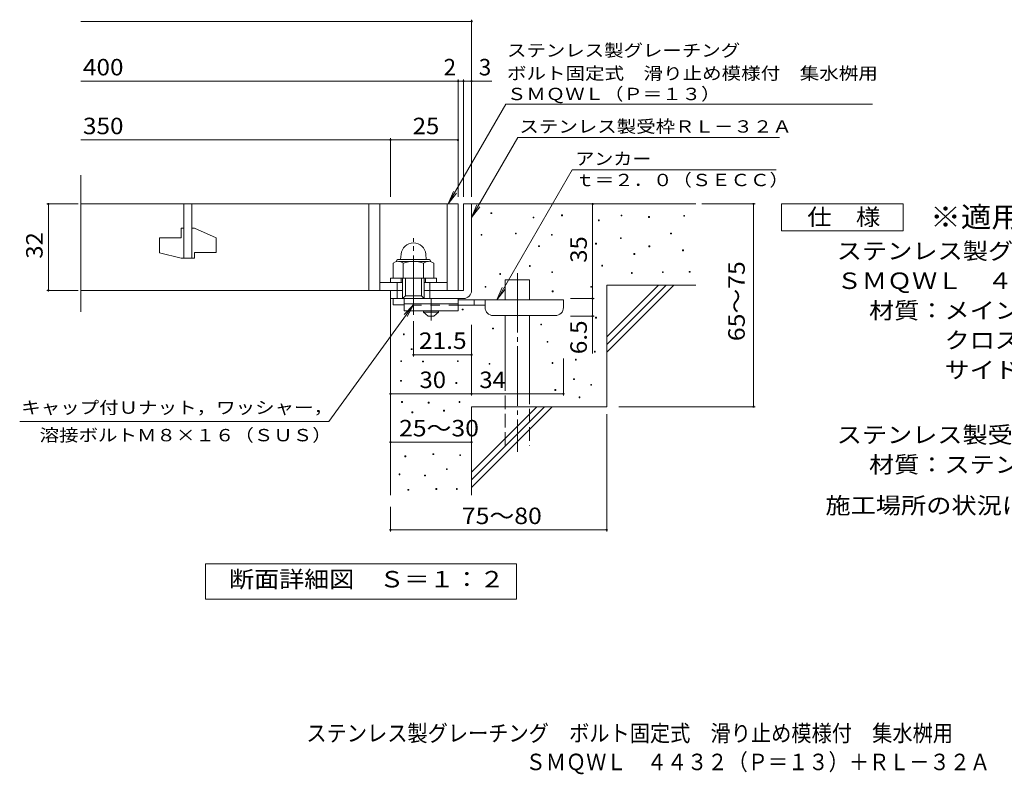
# Model space of a CAD drawing. Units: millimetres. Extents: x -1392 to 1841, y -1383 to 1274.
# Drawn here: x -1392 to 430, y -1383 to 13 of the extents above; entities that cross this region are included whole.
import ezdxf

# ---------------------------------------------------------------- set-up
doc = ezdxf.new("R2010")
doc.units = ezdxf.units.MM
doc.header["$LTSCALE"] = 10
for name, pattern in [('JWW_CENTER1', [6.773333, 4.233333, -0.846667, 0.846667, -0.846667]), ('JWW_CENTER2', [13.546667, 11.006667, -0.846667, 0.846667, -0.846667]), ('JWW_DASHED2', [3.386667, 1.693333, -1.693333]), ('JWW_DASHED3', [3.386667, 2.54, -0.846667])]:
    doc.linetypes.add(name, pattern=pattern)
for name, color, linetype in [('C-5', 7, 'Continuous'), ('D-0', 7, 'Continuous'), ('D-1', 7, 'Continuous'), ('D-2', 7, 'Continuous'), ('D-4', 7, 'Continuous'), ('D-5', 7, 'Continuous'), ('D-6', 7, 'Continuous'), ('D-9', 7, 'Continuous'), ('F-5ﾚｲﾔ', 7, 'Continuous')]:
    doc.layers.add(name, color=color, linetype=linetype)
doc.styles.add('ＭＳ ゴシック', font='txt', dxfattribs={"height": 1})

msp = doc.modelspace()

# ---------------------------------------------------------------- linework, layer by layer
at = {"layer": 'D-0', "color": 7, "linetype": 'Continuous', "lineweight": 9}
for p, q in [((-520.4, -345.3), (-520.4, -343.8)), ((-520.4, -343.8), (-518.9, -343.8)), ((-518.9, -345.3), (-520.4, -345.3)), ((-518.9, -343.8), (-518.9, -345.3)), ((-442.1, -353.4), (-442.1, -351.9)), ((-442.1, -351.9), (-440.6, -351.9)), ((-440.6, -353.4), (-442.1, -353.4)), ((-440.6, -351.9), (-440.6, -353.4)), ((-389.4, -349.4), (-389.4, -347.9)), ((-389.4, -347.9), (-387.9, -347.9)), ((-387.9, -349.4), (-389.4, -349.4)), ((-387.9, -347.9), (-387.9, -349.4)), ((-321.2, -358.6), (-321.2, -357.1)), ((-321.2, -357.1), (-319.7, -357.1)), ((-319.7, -358.6), (-321.2, -358.6)), ((-319.7, -357.1), (-319.7, -358.6)), ((-279.3, -349.8), (-279.3, -348.3)), ((-279.3, -348.3), (-277.8, -348.3)), ((-277.8, -349.8), (-279.3, -349.8)), ((-277.8, -348.3), (-277.8, -349.8)), ((-228.5, -352.5), (-228.5, -351)), ((-228.5, -351), (-227, -351)), ((-227, -352.5), (-228.5, -352.5)), ((-227, -351), (-227, -352.5)), ((-163.5, -350.5), (-163.5, -349)), ((-163.5, -349), (-162, -349)), ((-162, -350.5), (-163.5, -350.5)), ((-162, -349), (-162, -350.5)), ((-474.8, -382.9), (-474.8, -381.4)), ((-474.8, -381.4), (-473.3, -381.4)), ((-473.3, -381.4), (-473.3, -382.9)), ((-187.9, -383), (-187.9, -381.5)), ((-187.9, -381.5), (-186.4, -381.5)), ((-186.4, -381.5), (-186.4, -383)), ((-538.4, -385.6), (-538.4, -384.1)), ((-538.4, -384.1), (-536.9, -384.1)), ((-536.9, -385.6), (-538.4, -385.6)), ((-536.9, -384.1), (-536.9, -385.6)), ((-473.3, -382.9), (-474.8, -382.9)), ((-408.5, -385.6), (-408.5, -384.1)), ((-408.5, -384.1), (-407, -384.1)), ((-407, -385.6), (-408.5, -385.6)), ((-407, -384.1), (-407, -385.6)), ((-326.6, -401.9), (-326.6, -400.4)), ((-326.6, -400.4), (-325.1, -400.4)), ((-325.1, -400.4), (-325.1, -401.9)), ((-280.6, -391.8), (-280.6, -390.3)), ((-280.6, -390.3), (-279.1, -390.3)), ((-279.1, -391.8), (-280.6, -391.8)), ((-279.1, -390.3), (-279.1, -391.8)), ((-186.4, -383), (-187.9, -383)), ((-432.2, -406.6), (-432.2, -405.1)), ((-432.2, -405.1), (-430.7, -405.1)), ((-430.7, -406.6), (-432.2, -406.6)), ((-430.7, -405.1), (-430.7, -406.6)), ((-325.1, -401.9), (-326.6, -401.9)), ((-227.8, -406.7), (-227.8, -405.2)), ((-227.8, -405.2), (-226.3, -405.2)), ((-226.3, -406.7), (-227.8, -406.7)), ((-226.3, -405.2), (-226.3, -406.7)), ((-165.6, -414.1), (-165.6, -412.6)), ((-165.6, -412.6), (-164.1, -412.6)), ((-164.1, -414.1), (-165.6, -414.1)), ((-164.1, -412.6), (-164.1, -414.1)), ((-255.6, -420.9), (-255.6, -419.4)), ((-255.6, -419.4), (-254.1, -419.4)), ((-254.1, -420.9), (-255.6, -420.9)), ((-254.1, -419.4), (-254.1, -420.9)), ((-449.1, -443.1), (-449.1, -441.6)), ((-449.1, -441.6), (-447.6, -441.6)), ((-447.6, -443.1), (-449.1, -443.1)), ((-447.6, -441.6), (-447.6, -443.1)), ((-407.8, -454.6), (-407.8, -453.1)), ((-407.8, -453.1), (-406.3, -453.1)), ((-406.3, -454.6), (-407.8, -454.6)), ((-406.3, -453.1), (-406.3, -454.6)), ((-315.1, -442.5), (-315.1, -441)), ((-315.1, -441), (-313.6, -441)), ((-313.6, -442.5), (-315.1, -442.5)), ((-313.6, -441), (-313.6, -442.5)), ((-260.3, -456.1), (-260.3, -454.6)), ((-260.3, -454.6), (-258.8, -454.6)), ((-258.8, -454.6), (-258.8, -456.1)), ((-202.8, -454.7), (-202.8, -453.2)), ((-202.8, -453.2), (-201.3, -453.2)), ((-201.3, -454.7), (-202.8, -454.7)), ((-201.3, -453.2), (-201.3, -454.7)), ((-153.4, -454), (-153.4, -452.5)), ((-153.4, -452.5), (-151.9, -452.5)), ((-151.9, -454), (-153.4, -454)), ((-151.9, -452.5), (-151.9, -454)), ((-503.9, -458), (-503.9, -456.5)), ((-503.9, -456.5), (-502.4, -456.5)), ((-502.4, -458), (-503.9, -458)), ((-502.4, -456.5), (-502.4, -458)), ((-258.8, -456.1), (-260.3, -456.1)), ((-531.2, -481.7), (-531.2, -480.2)), ((-531.2, -480.2), (-529.7, -480.2)), ((-529.7, -481.7), (-531.2, -481.7)), ((-529.7, -480.2), (-529.7, -481.7)), ((-406.8, -490), (-406.8, -488.5)), ((-406.8, -488.5), (-405.3, -488.5)), ((-405.3, -490), (-406.8, -490)), ((-405.3, -488.5), (-405.3, -490)), ((-335.4, -481.7), (-335.4, -480.2)), ((-335.4, -480.2), (-333.9, -480.2)), ((-333.9, -481.7), (-335.4, -481.7)), ((-333.9, -480.2), (-333.9, -481.7)), ((-573.2, -523.6), (-573.2, -522.1)), ((-573.2, -522.1), (-571.7, -522.1)), ((-571.7, -523.6), (-573.2, -523.6)), ((-571.7, -522.1), (-571.7, -523.6)), ((-326.6, -538.6), (-326.6, -537.1)), ((-326.6, -537.1), (-325.1, -537.1)), ((-325.1, -538.6), (-326.6, -538.6)), ((-325.1, -537.1), (-325.1, -538.6)), ((-517.1, -558.7), (-517.1, -557.2)), ((-517.1, -557.2), (-515.6, -557.2)), ((-515.6, -558.7), (-517.1, -558.7)), ((-515.6, -557.2), (-515.6, -558.7)), ((-428, -551.2), (-428, -549.7)), ((-428, -549.7), (-426.5, -549.7)), ((-426.5, -551.2), (-428, -551.2)), ((-426.5, -549.7), (-426.5, -551.2)), ((-682.3, -569.5), (-682.3, -568)), ((-682.3, -568), (-680.8, -568)), ((-680.8, -569.5), (-682.3, -569.5)), ((-680.8, -568), (-680.8, -569.5)), ((-416.4, -583.3), (-416.4, -581.8)), ((-416.4, -581.8), (-414.9, -581.8)), ((-414.9, -581.8), (-414.9, -583.3)), ((-667.8, -597), (-667.8, -595.5)), ((-667.8, -595.5), (-666.3, -595.5)), ((-666.3, -597), (-667.8, -597)), ((-666.3, -595.5), (-666.3, -597)), ((-414.9, -583.3), (-416.4, -583.3)), ((-328.7, -601.5), (-328.7, -600)), ((-328.7, -600), (-327.2, -600)), ((-327.2, -600), (-327.2, -601.5)), ((-687.1, -619.2), (-687.1, -617.7)), ((-687.1, -617.7), (-685.6, -617.7)), ((-685.6, -619.2), (-687.1, -619.2)), ((-685.6, -617.7), (-685.6, -619.2)), ((-646.7, -619.7), (-646.7, -618.2)), ((-646.7, -618.2), (-645.2, -618.2)), ((-645.2, -618.2), (-645.2, -619.7)), ((-582.4, -619.2), (-582.4, -617.7)), ((-582.4, -617.7), (-580.9, -617.7)), ((-580.9, -619.2), (-582.4, -619.2)), ((-580.9, -617.7), (-580.9, -619.2)), ((-363.9, -616.5), (-363.9, -615)), ((-363.9, -615), (-362.4, -615)), ((-362.4, -616.5), (-363.9, -616.5)), ((-362.4, -615), (-362.4, -616.5)), ((-327.2, -601.5), (-328.7, -601.5)), ((-645.2, -619.7), (-646.7, -619.7)), ((-523.8, -624.1), (-523.8, -622.6)), ((-523.8, -622.6), (-522.3, -622.6)), ((-522.3, -624.1), (-523.8, -624.1)), ((-522.3, -622.6), (-522.3, -624.1)), ((-407.2, -622.6), (-407.2, -621.1)), ((-407.2, -621.1), (-405.7, -621.1)), ((-405.7, -622.6), (-407.2, -622.6)), ((-405.7, -621.1), (-405.7, -622.6)), ((-687.3, -655.4), (-687.3, -653.9)), ((-687.3, -653.9), (-685.8, -653.9)), ((-685.8, -655.4), (-687.3, -655.4)), ((-685.8, -653.9), (-685.8, -655.4)), ((-367.3, -652.3), (-367.3, -650.8)), ((-367.3, -650.8), (-365.8, -650.8)), ((-365.8, -652.3), (-367.3, -652.3)), ((-365.8, -650.8), (-365.8, -652.3)), ((-585, -659.5), (-585, -658)), ((-585, -658), (-583.5, -658)), ((-583.5, -659.5), (-585, -659.5)), ((-583.5, -658), (-583.5, -659.5)), ((-401.8, -672.6), (-401.8, -671.1)), ((-401.8, -671.1), (-400.3, -671.1)), ((-400.3, -672.6), (-401.8, -672.6)), ((-400.3, -671.1), (-400.3, -672.6)), ((-335.4, -663.1), (-335.4, -661.6)), ((-335.4, -661.6), (-333.9, -661.6)), ((-333.9, -663.1), (-335.4, -663.1)), ((-333.9, -661.6), (-333.9, -663.1)), ((-357, -686), (-357, -684.5)), ((-357, -684.5), (-355.5, -684.5)), ((-355.5, -686), (-357, -686)), ((-355.5, -684.5), (-355.5, -686)), ((-685.7, -694.7), (-685.7, -693.2)), ((-685.7, -693.2), (-684.2, -693.2)), ((-684.2, -694.7), (-685.7, -694.7)), ((-684.2, -693.2), (-684.2, -694.7)), ((-636.2, -696), (-636.2, -694.5)), ((-636.2, -694.5), (-634.7, -694.5)), ((-634.7, -696), (-636.2, -696)), ((-634.7, -694.5), (-634.7, -696)), ((-607.8, -710.8), (-607.8, -709.3)), ((-607.8, -709.3), (-606.3, -709.3)), ((-606.3, -709.3), (-606.3, -710.8)), ((-579, -694.8), (-579, -693.3)), ((-579, -693.3), (-577.5, -693.3)), ((-577.5, -694.8), (-579, -694.8)), ((-577.5, -693.3), (-577.5, -694.8)), ((-666.4, -713.7), (-666.4, -712.2)), ((-666.4, -712.2), (-664.9, -712.2)), ((-664.9, -713.7), (-666.4, -713.7)), ((-664.9, -712.2), (-664.9, -713.7)), ((-606.3, -710.8), (-607.8, -710.8)), ((-679.5, -795.1), (-679.5, -793.6)), ((-679.5, -793.6), (-678, -793.6)), ((-678, -795.1), (-679.5, -795.1)), ((-678, -793.6), (-678, -795.1)), ((-627.7, -791.2), (-627.7, -789.7)), ((-627.7, -789.7), (-626.2, -789.7)), ((-626.2, -791.2), (-627.7, -791.2)), ((-626.2, -789.7), (-626.2, -791.2)), ((-577.9, -793.1), (-577.9, -791.6)), ((-577.9, -791.6), (-576.4, -791.6)), ((-576.4, -793.1), (-577.9, -793.1)), ((-576.4, -791.6), (-576.4, -793.1)), ((-602.6, -819), (-602.6, -817.5)), ((-602.6, -817.5), (-601.1, -817.5)), ((-601.1, -819), (-602.6, -819)), ((-601.1, -817.5), (-601.1, -819)), ((-690.2, -828.5), (-690.2, -827)), ((-690.2, -827), (-688.7, -827)), ((-688.7, -828.5), (-690.2, -828.5)), ((-688.7, -827), (-688.7, -828.5)), ((-643, -830.8), (-643, -829.3)), ((-643, -829.3), (-641.5, -829.3)), ((-641.5, -830.8), (-643, -830.8)), ((-641.5, -829.3), (-641.5, -830.8)), ((-673.8, -857.1), (-673.8, -855.6)), ((-673.8, -855.6), (-672.3, -855.6)), ((-672.3, -855.6), (-672.3, -857.1)), ((-622, -855.6), (-622, -854.1)), ((-622, -854.1), (-620.5, -854.1)), ((-620.5, -855.6), (-622, -855.6)), ((-620.5, -854.1), (-620.5, -855.6)), ((-584, -855.6), (-584, -854.1)), ((-584, -854.1), (-582.5, -854.1)), ((-582.5, -855.6), (-584, -855.6)), ((-582.5, -854.1), (-582.5, -855.6)), ((-672.3, -857.1), (-673.8, -857.1))]:
    msp.add_line(p, q, dxfattribs=at)
at = {"layer": 'D-0', "color": 2, "linetype": 'Continuous', "lineweight": 9}
for p, q in [((-701.1, -437), (-701.1, -464.6)), ((-691.1, -430.2), (-636.1, -430.2)), ((-690.8, -434.1), (-636.2, -434.1)), ((-686.5, -420.6), (-687.4, -430.2)), ((-682.4, -437), (-682.4, -464.6)), ((-644.8, -437), (-644.8, -464.6)), ((-640.7, -420.6), (-639.9, -430.2)), ((-626.1, -437), (-626.1, -464.6)), ((-701.1, -464.6), (-626.1, -464.6))]:
    msp.add_line(p, q, dxfattribs=at)
for centre, radius, start, end in [((-663.6, -422.6), 23, 5, 175), ((-691.7, -450.6), 16.5, 55.2795, 124.7207), ((-691.1, -434.7), 4.5, 90, 178.1913), ((-663.6, -496.2), 62.1, 72.4123, 107.5879), ((-635.5, -450.7), 16.5, 55.4419, 124.558), ((-636.1, -434.7), 4.5, 1.8087, 90)]:
    msp.add_arc(centre, radius, start, end, dxfattribs=at)
at = {"layer": 'D-1', "color": 2, "linetype": 'Continuous', "lineweight": 9}
for p, q in [((-571.1, -327.6), (-571.1, -487.6)), ((-571.1, -327.6), (-556.1, -327.6)), ((-556.1, -487.6), (-556.1, -327.6)), ((-726.1, -472.6), (-683.6, -472.6)), ((-706.1, -472.6), (-706.1, -464.6)), ((-706.1, -464.6), (-621.1, -464.6)), ((-693.6, -502.6), (-693.6, -472.6)), ((-686.1, -472.6), (-686.1, -464.6)), ((-683.6, -502.6), (-683.6, -464.6)), ((-678.6, -497.6), (-678.6, -464.6)), ((-648.6, -497.6), (-648.6, -464.6)), ((-643.6, -502.6), (-643.6, -464.6)), ((-643.6, -472.6), (-601.1, -472.6)), ((-641.1, -472.6), (-641.1, -464.6)), ((-633.6, -502.6), (-633.6, -472.6)), ((-621.1, -472.6), (-621.1, -464.6)), ((-706.1, -514.1), (-706.1, -487.6)), ((-643.6, -487.6), (-571.1, -487.6)), ((-706.1, -502.6), (-571.1, -502.6)), ((-701.1, -514.1), (-701.1, -502.6)), ((-683.6, -502.6), (-678.6, -497.6)), ((-678.6, -497.6), (-648.6, -497.6)), ((-648.6, -497.6), (-643.6, -502.6)), ((-681.1, -514.1), (-701.1, -514.1))]:
    msp.add_line(p, q, dxfattribs=at)
at = {"layer": 'D-1', "color": 2, "linetype": 'JWW_CENTER2', "lineweight": 9}
msp.add_line((-663.6, -533), (-663.6, -391), dxfattribs=at)
at = {"layer": 'D-1', "color": 2, "linetype": 'Continuous', "lineweight": 9}
msp.add_arc((-571.1, -487.6), 15, 270, 0, dxfattribs=at)
at = {"layer": 'D-2', "color": 3, "linetype": 'Continuous', "lineweight": 9}
for p, q in [((-1278.8, -527.3), (-1278.8, -274.5)), ((-1278.8, -327.6), (-581.1, -327.6)), ((-1088.6, -327.6), (-1088.6, -427.6)), ((-1073.6, -427.6), (-1073.6, -327.6)), ((-746.1, -327.6), (-746.1, -487.6)), ((-726.1, -327.6), (-726.1, -487.6)), ((-601.1, -327.6), (-601.1, -487.6)), ((-581.1, -327.6), (-581.1, -487.6)), ((-1093.6, -372.6), (-1088.6, -372.6)), ((-1093.6, -372.6), (-1093.6, -390.1)), ((-1073.6, -372.6), (-1068.6, -372.6)), ((-1028.6, -390.3), (-1068.6, -372.6)), ((-1133.6, -390.1), (-1093.6, -390.1)), ((-1133.6, -390.1), (-1133.6, -417.9)), ((-1028.6, -390.3), (-1028.6, -417.6)), ((-1093.6, -427.6), (-1133.6, -417.9)), ((-1068.6, -417.6), (-1068.6, -427.6)), ((-1068.6, -417.6), (-1028.6, -417.6)), ((-1093.6, -427.6), (-1068.6, -427.6)), ((-683.6, -487.6), (-1278.8, -487.6))]:
    msp.add_line(p, q, dxfattribs=at)
at = {"layer": 'D-4', "color": 7, "linetype": 'Continuous', "lineweight": 9}
for p, q in [((-1278.8, 10.2), (-556.1, 10.2)), ((-556.1, -314.7), (-556.1, 13.2)), ((-1278.8, -100.5), (-581.1, -100.5)), ((-581.1, -314.7), (-581.1, -97.5)), ((-581.1, -100.5), (-576.1, -100.5)), ((-576.1, -100.5), (-518.4, -100.5)), ((-571.1, -314.7), (-571.1, -97.5)), ((-1278.8, -209.2), (-706.1, -209.2)), ((-706.1, -314.7), (-706.1, -206.2)), ((-706.1, -209.2), (-581.1, -209.2)), ((-1284.1, -327.6), (-1342.2, -327.6)), ((-1339.2, -487.6), (-1339.2, -327.6)), ((-332.1, -327.6), (-332.1, -502.6)), ((-130.1, -327.6), (-31.4, -327.6)), ((-34.4, -702.6), (-34.4, -327.6)), ((-1284.1, -487.6), (-1342.2, -487.6)), ((-373.3, -502.6), (-329.1, -502.6)), ((-332.1, -502.6), (-332.1, -535.1)), ((-663.6, -544.3), (-663.6, -609.5)), ((-373.3, -535.1), (-329.1, -535.1)), ((-332.1, -535.1), (-332.1, -604.3)), ((-556.1, -551.5), (-556.1, -681.8)), ((-663.6, -606.5), (-556.1, -606.5)), ((-386.1, -613.2), (-386.1, -681.8)), ((-706.1, -678.8), (-556.1, -678.8)), ((-556.1, -678.8), (-386.1, -678.8)), ((-283.9, -702.6), (-31.4, -702.6)), ((-306.1, -716.4), (-306.1, -933.4)), ((-706.1, -768.3), (-556.1, -768.3)), ((-706.1, -887.6), (-706.1, -933.4)), ((-706.1, -930.4), (-306.1, -930.4))]:
    msp.add_line(p, q, dxfattribs=at)
at = {"layer": 'D-4', "color": 7, "linetype": 'Continuous', "lineweight": 9, "const_width": 2}
for points in [[(-555.1, 10.2, 0.414214), (-556.1, 11.2, 0.414214), (-557.1, 10.2, 0.414214), (-556.1, 9.2, 0.414214)], [(-580.1, -100.5, 0.414214), (-581.1, -99.5, 0.414214), (-582.1, -100.5, 0.414214), (-581.1, -101.5, 0.414214)], [(-570.1, -100.5, 0.414214), (-571.1, -99.5, 0.414214), (-572.1, -100.5, 0.414214), (-571.1, -101.5, 0.414214)], [(-555.1, -100.5, 0.414214), (-556.1, -99.5, 0.414214), (-557.1, -100.5, 0.414214), (-556.1, -101.5, 0.414214)], [(-705.1, -209.2, 0.414214), (-706.1, -208.2, 0.414214), (-707.1, -209.2, 0.414214), (-706.1, -210.2, 0.414214)], [(-580.1, -209.2, 0.414214), (-581.1, -208.2, 0.414214), (-582.1, -209.2, 0.414214), (-581.1, -210.2, 0.414214)], [(-1338.2, -327.6, 0.414214), (-1339.2, -326.6, 0.414214), (-1340.2, -327.6, 0.414214), (-1339.2, -328.6, 0.414214)], [(-331.1, -327.6, 0.414214), (-332.1, -326.6, 0.414214), (-333.1, -327.6, 0.414214), (-332.1, -328.6, 0.414214)], [(-33.4, -327.6, 0.414214), (-34.4, -326.6, 0.414214), (-35.4, -327.6, 0.414214), (-34.4, -328.6, 0.414214)], [(-1338.2, -487.6, 0.414214), (-1339.2, -486.6, 0.414214), (-1340.2, -487.6, 0.414214), (-1339.2, -488.6, 0.414214)], [(-331.1, -502.6, 0.414214), (-332.1, -501.6, 0.414214), (-333.1, -502.6, 0.414214), (-332.1, -503.6, 0.414214)], [(-331.1, -535.1, 0.414214), (-332.1, -534.1, 0.414214), (-333.1, -535.1, 0.414214), (-332.1, -536.1, 0.414214)], [(-662.6, -606.5, 0.414214), (-663.6, -605.5, 0.414214), (-664.6, -606.5, 0.414214), (-663.6, -607.5, 0.414214)], [(-555.1, -606.5, 0.414214), (-556.1, -605.5, 0.414214), (-557.1, -606.5, 0.414214), (-556.1, -607.5, 0.414214)], [(-705.1, -678.8, 0.414214), (-706.1, -677.8, 0.414214), (-707.1, -678.8, 0.414214), (-706.1, -679.8, 0.414214)], [(-555.1, -678.8, 0.414214), (-556.1, -677.8, 0.414214), (-557.1, -678.8, 0.414214), (-556.1, -679.8, 0.414214)], [(-385.1, -678.8, 0.414214), (-386.1, -677.8, 0.414214), (-387.1, -678.8, 0.414214), (-386.1, -679.8, 0.414214)], [(-33.4, -702.6, 0.414214), (-34.4, -701.6, 0.414214), (-35.4, -702.6, 0.414214), (-34.4, -703.6, 0.414214)], [(-705.1, -768.3, 0.414214), (-706.1, -767.3, 0.414214), (-707.1, -768.3, 0.414214), (-706.1, -769.3, 0.414214)], [(-555.1, -768.3, 0.414214), (-556.1, -767.3, 0.414214), (-557.1, -768.3, 0.414214), (-556.1, -769.3, 0.414214)], [(-705.1, -930.4, 0.414214), (-706.1, -929.4, 0.414214), (-707.1, -930.4, 0.414214), (-706.1, -931.4, 0.414214)], [(-305.1, -930.4, 0.414214), (-306.1, -929.4, 0.414214), (-307.1, -930.4, 0.414214), (-306.1, -931.4, 0.414214)]]:
    msp.add_lwpolyline(points, format="xyb", close=True, dxfattribs=at)
at = {"layer": 'D-5', "color": 7, "linetype": 'Continuous', "lineweight": 9}
for p, q in [((-599.4, -327.6), (-493, -143.3)), ((-493, -143.3), (186, -143.3)), ((-556.1, -352.6), (-470.7, -204.7)), ((-470.7, -204.7), (13.8, -204.7)), ((-369.9, -264.3), (-509, -505.2)), ((7.3, -264.3), (-369.9, -264.3)), ((-599.4, -327.6), (-589.8, -304.5)), ((-599.4, -327.6), (-584.2, -307.8)), ((17.5, -377.6), (17.5, -327.6)), ((17.5, -327.6), (242.5, -327.6)), ((242.5, -327.6), (242.5, -377.6)), ((-556.1, -352.6), (-546.5, -329.5)), ((-556.1, -352.6), (-540.9, -332.8)), ((242.5, -377.6), (17.5, -377.6)), ((-509.2, -505.1), (-499.6, -482)), ((-509.2, -505.1), (-494, -485.3)), ((-820.3, -730.3), (-663.6, -514.1)), ((-663.6, -514.1), (-680.8, -532.3)), ((-663.6, -514.1), (-675.5, -536.1)), ((-820.3, -730.3), (-1392.2, -730.3)), ((-1048.1, -1058.6), (-1048.1, -993.6)), ((-1048.1, -993.6), (-473.1, -993.6)), ((-473.1, -993.6), (-473.1, -1058.6)), ((-473.1, -1058.6), (-1048.1, -1058.6))]:
    msp.add_line(p, q, dxfattribs=at)
at = {"layer": 'D-6', "color": 6, "linetype": 'Continuous', "lineweight": 5}
for p, q in [((-556.1, -327.6), (-141.1, -327.6)), ((-493.8, -468.2), (-448.8, -468.2)), ((-493.8, -505.1), (-493.8, -468.2)), ((-448.8, -505.1), (-448.8, -468.2)), ((-306.1, -477.6), (-141.1, -477.6)), ((-306.1, -477.6), (-306.1, -702.6)), ((-306.1, -573.6), (-210.1, -477.6)), ((-306.1, -587.8), (-196, -477.6)), ((-306.1, -601.9), (-181.8, -477.6)), ((-706.1, -502.6), (-706.1, -866.3)), ((-493.8, -672.6), (-493.8, -534.1)), ((-448.8, -672.6), (-448.8, -534.1)), ((-556.1, -702.6), (-306.1, -702.6)), ((-556.1, -702.6), (-556.1, -866.3)), ((-556.1, -823.6), (-435.1, -702.6)), ((-556.1, -837.8), (-421, -702.6)), ((-556.1, -851.9), (-406.8, -702.6))]:
    msp.add_line(p, q, dxfattribs=at)
at = {"layer": 'D-6', "color": 6, "linetype": 'JWW_CENTER2', "lineweight": 5}
msp.add_line((-471.3, -455.4), (-471.3, -786), dxfattribs=at)
at = {"layer": 'D-6', "color": 6, "linetype": 'JWW_DASHED3', "lineweight": 5}
for p, q in [((-493.8, -775.1), (-493.8, -672.6)), ((-448.8, -672.6), (-448.8, -775.1))]:
    msp.add_line(p, q, dxfattribs=at)
at = {"layer": 'D-9', "color": 3, "linetype": 'Continuous', "lineweight": 9}
for p, q in [((-681.1, -502.6), (-681.1, -525.1)), ((-581.1, -502.6), (-681.1, -502.6)), ((-581.1, -502.6), (-581.1, -525.1)), ((-581.1, -512.6), (-681.1, -512.6)), ((-581.1, -525.1), (-681.1, -525.1))]:
    msp.add_line(p, q, dxfattribs=at)
at = {"layer": 'D-9', "color": 4, "linetype": 'JWW_CENTER1', "lineweight": 9}
msp.add_line((-631.1, -542.9), (-631.1, -502.6), dxfattribs=at)
at = {"layer": 'D-9', "color": 4, "linetype": 'Continuous', "lineweight": 9}
for p, q in [((-386.1, -505.1), (-581.1, -505.1)), ((-551.1, -515.1), (-551.1, -505.1)), ((-531.1, -519.1), (-531.1, -505.1)), ((-386.1, -519.1), (-386.1, -505.1)), ((-531.1, -515.1), (-581.1, -515.1)), ((-516.1, -534.1), (-401.1, -534.1))]:
    msp.add_line(p, q, dxfattribs=at)
at = {"layer": 'D-9', "color": 3, "linetype": 'JWW_DASHED2', "lineweight": 9}
msp.add_line((-581.1, -515.1), (-681.1, -515.1), dxfattribs=at)
at = {"layer": 'D-9', "color": 2, "linetype": 'Continuous', "lineweight": 9}
for p, q in [((-644.8, -527.6), (-644.8, -525.1)), ((-644.8, -527.6), (-636.1, -535.1)), ((-644.8, -527.6), (-617.3, -527.6)), ((-626.1, -535.1), (-617.3, -527.6)), ((-617.3, -527.6), (-617.3, -525.1)), ((-636.1, -535.1), (-626.1, -535.1))]:
    msp.add_line(p, q, dxfattribs=at)
at = {"layer": 'D-9', "color": 4, "linetype": 'Continuous', "lineweight": 9}
for centre, start, end in [((-516.1, -519.1), 180, 270), ((-401.1, -519.1), 270, 0)]:
    msp.add_arc(centre, 15, start, end, dxfattribs=at)

# ---------------------------------------------------------------- texts
at = {"layer": 'C-5', "color": 2, "linetype": 'Continuous', "lineweight": 9, "style": 'ＭＳ ゴシック', "width": 1.121711}
msp.add_text('施工場所の状況に合わせて、アンカーをプライヤー等で折り曲げてご使用ください。', height=30.48, dxfattribs=at).set_placement((98.6, -900.6))
at = {"layer": 'D-4', "color": 2, "linetype": 'Continuous', "lineweight": 9, "style": 'ＭＳ ゴシック'}
for s, width, p in [('400', 1.083333, (-1275.1, -89.8)), ('350', 1.083333, (-1275.1, -198.6)), ('25', 1.0625, (-664.9, -198.6)), ('21.5', 1.09375, (-653.6, -595.8)), ('25～30', 1.104167, (-690.3, -757.6)), ('75～80', 1.104167, (-574, -919.8))]:
    msp.add_text(s, height=30.48, dxfattribs=dict(at, width=width)).set_placement(p)
for s, p in [('2', (-607.9, -89.8)), ('3', (-542.8, -89.8))]:
    msp.add_text(s, height=30.5, dxfattribs=at).set_placement(p)
for s, rotation, width, p in [('32', 90, 1.0625, (-1349.8, -428.9)), ('35', 90, 1.0625, (-342.8, -436.4)), ('65～75', 90, 1.104167, (-50.6, -581.4)), ('30', 359.9996, 1.0625, (-652.4, -668.2))]:
    msp.add_text(s, height=30.48, rotation=rotation, dxfattribs=dict(at, width=width)).set_placement(p)
at = {"layer": 'D-4', "color": 2, "linetype": 'Continuous', "lineweight": 211, "style": 'ＭＳ ゴシック'}
for s, rotation, width, p in [('6.5', 90, 1.083333, (-342.8, -605.6)), ('34', 359.9996, 1.0625, (-541.7, -668.2))]:
    msp.add_text(s, height=30.48, rotation=rotation, dxfattribs=dict(at, width=width)).set_placement(p)
at = {"layer": 'D-5', "color": 7, "linetype": 'Continuous', "lineweight": 9, "style": 'ＭＳ ゴシック'}
for s, rotation, width, p in [('ステンレス製グレーチング', 0.0001, 1.152778, (-490.6, -55)), ('ＳＭＱＷＬ（Ｐ＝１３）', 0.0001, 1.151515, (-490.6, -135.6)), ('溶接ボルトＭ８×１６（ＳＵＳ）', 0, 1.155556, (-1355.4, -766.7))]:
    msp.add_text(s, height=22.86, rotation=rotation, dxfattribs=dict(at, width=width)).set_placement(p)
for s, width, p in [('ボルト固定式\u3000滑り止め模様付\u3000集水桝用', 1.157895, (-490.6, -97.4)), ('ステンレス製受枠ＲＬ－３２Ａ', 1.154762, (-467.6, -195.7)), ('アンカー', 1.125, (-364, -255.4)), ('ｔ＝２．０（ＳＥＣＣ）', 1.151515, (-364, -294.7)), ('キャップ付Ｕナット，ワッシャー，', 1.15625, (-1389.4, -715.7))]:
    msp.add_text(s, height=22.86, dxfattribs=dict(at, width=width)).set_placement(p)
at = {"layer": 'D-5', "color": 3, "linetype": 'Continuous', "lineweight": 9, "style": 'ＭＳ ゴシック', "width": 1.09}
msp.add_text('※適用荷重：Ｔ－１４', height=38.1, dxfattribs=at).set_placement((292.5, -370.6))
at = {"layer": 'D-5', "color": 2, "linetype": 'Continuous', "lineweight": 9, "style": 'ＭＳ ゴシック'}
for s, width, p in [('仕\u3000様', 1.083333, (65, -367)), ('ステンレス製グレーチング\u3000ボルト固定式\u3000滑り止め模様付\u3000集水桝用', 1.121094, (119.6, -429.9)), ('ＳＭＱＷＬ\u3000４４３２（Ｐ＝１３）', 1.117188, (119.6, -484.9)), ('材質：メインバー\u3000ＦＢ４×３２（ＳＵＳ３０４）', 1.119565, (179.3, -539.9)), ('\u3000\u3000\u3000サイドバー\u3000ＦＢ４×３２（ＳＵＳ３０４）', 1.119565, (179.3, -649.9)), ('ステンレス製受枠\u3000ＲＬ－３２Ａ（四方枠）', 1.11875, (119.6, -769.9)), ('材質：ステンレス鋼板ｔ＝３．０（ＳＵＳ３０４）', 1.119565, (179.3, -824.9)), ('断面詳細図\u3000Ｓ＝１：２', 1.113636, (-1004.7, -1037))]:
    msp.add_text(s, height=30.48, dxfattribs=dict(at, width=width)).set_placement(p)
at = {"layer": 'D-5', "color": 2, "linetype": 'Continuous', "lineweight": 9, "style": 'ＭＳ ゴシック', "width": 1.119565}
msp.add_text('\u3000\u3000\u3000クロスバー\u3000ＦＢ３×２０（ＳＵＳ３０４）', height=30.48, rotation=360, dxfattribs=at).set_placement((179.3, -594.9))
at = {"layer": 'F-5ﾚｲﾔ', "color": 2, "linetype": 'Continuous', "lineweight": 9, "style": 'ＭＳ ゴシック'}
for s, width, p in [('ステンレス製グレーチング\u3000ボルト固定式\u3000滑り止め模様付\u3000集水桝用', 0.899219, (-861.7, -1321.9)), ('\u3000ＳＭＱＷＬ\u3000４４３２（Ｐ＝１３）＋ＲＬ－３２Ａ', 0.898958, (-493.6, -1375))]:
    msp.add_text(s, height=30.48, dxfattribs=dict(at, width=width)).set_placement(p)

doc.saveas('drawing.dxf')
